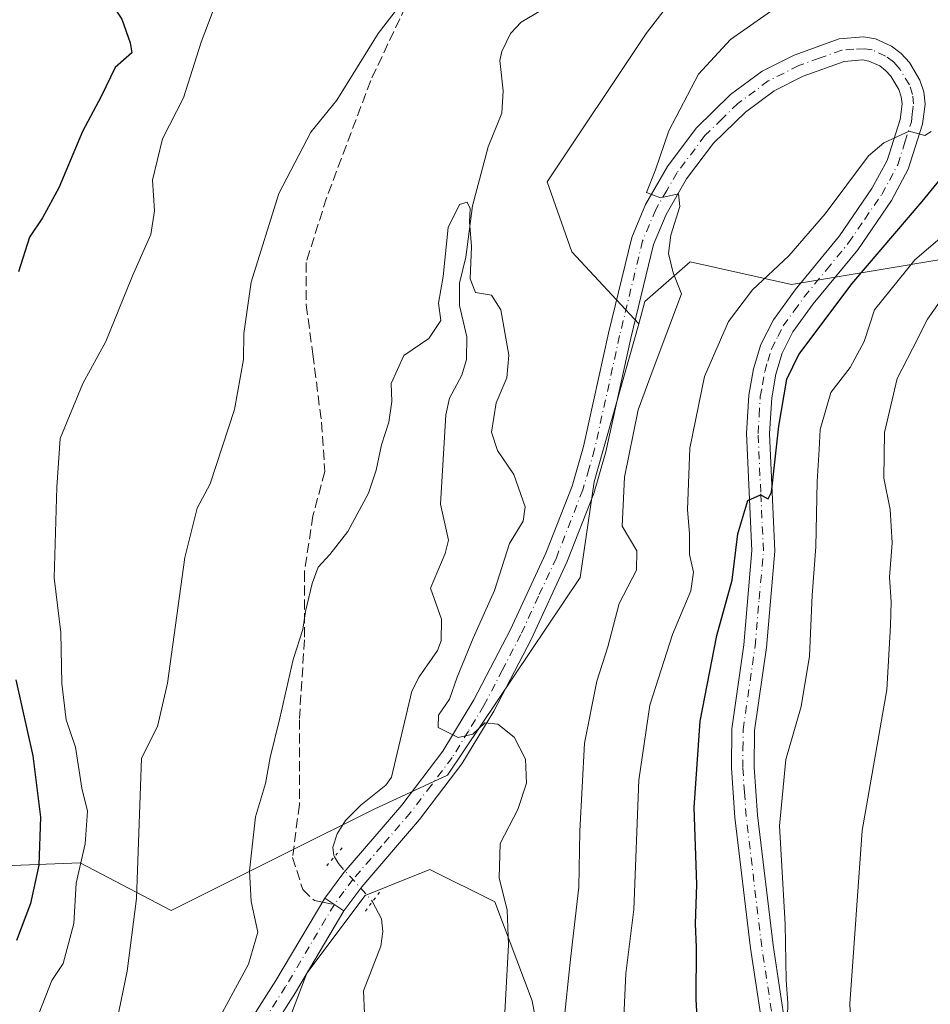
# Model space of a CAD drawing. Units: metres. Extents: x 641371 to 644826, y 4739136 to 4741520.
# Drawn here: x 641548 to 641700, y 4739934 to 4740098 of the extents above; entities that cross this region are included whole.
import ezdxf

# ---------------------------------------------------------------- set-up
doc = ezdxf.new("R2010")
doc.units = ezdxf.units.M
doc.header["$MEASUREMENT"] = 0
for name, pattern in [('DGN Style 3', [2.307223458686699, 1.648016756204785, -0.6592067024819142]), ('DGN Style 4', [2.6384748266838614, 1.318413404963828, -0.6592067024819142, 0.001648016756204785, -0.6592067024819142]), ('DGN Style 5', [1.1536117293433497, 0.4944050268614355, -0.6592067024819142])]:
    doc.linetypes.add(name, pattern=pattern)
for name, color, linetype, lineweight in [('Arbolado forestal CxS', 92, 'Continuous', 0), ('Camino Cxs', 7, 'Continuous', 0), ('Camino eje', 30, 'DGN Style 4', 13), ('Corriente natural lineal', 142, 'Continuous', 13), ('Corriente natural lineal oculto', 9, 'DGN Style 4', 13), ('Curva de nivel maestra', 30, 'Continuous', 30), ('Curva de nivel normal', 30, 'Continuous', 0), ('Pista no pavimentada Cxs', 111, 'Continuous', 0), ('Pista no pavimentada eje', 91, 'DGN Style 4', 0), ('Puente esquema', 1, 'DGN Style 5', 0), ('Senda', 7, 'DGN Style 3', 0), ('Senda no paivmentada conexión', 7, 'DGN Style 3', 0)]:
    doc.layers.add(name, color=color, linetype=linetype, lineweight=lineweight)

# ---------------------------------------------------------------- blocks, each defined once
blk = doc.blocks.new('*U5')
at = {"layer": 'Arbolado forestal CxS', "color": 92, "linetype": 'Continuous', "lineweight": 0}
for points in [[(641574.6891000001, 4739882.6669, 658.7247000000061), (641596.0148999998, 4739938.765699999, 658.7899000000034), (641605.7370999996, 4739951.738500001, 658.3815999999933), (641609.4533000002, 4739953.2259, 658.1036000000023), (641616.5411, 4739956.063300001, 657.1303999999947), (641627.3438999997, 4739950.657299999, 659.5847999999969), (641633.5883, 4739934.133300001, 661.0749999999971), (641638.9175000006, 4739905.5383, 662.0991999999969)], [(641716.3799000002, 4740060.2481, 684.923299999995), (641676.8668999998, 4740053.660499999, 670.7780999999959), (641659.9338999996, 4740057.424900001, 665.111699999994), (641652.4077000003, 4740050.837099999, 664.0408000000025), (641651.3569, 4740047.0999, 663.9143999999942), (641640.2059000004, 4740059.092900001, 663.5823999999993), (641636.0827000003, 4740070.7763, 662.1230000000069), (641652.5778999999, 4740095.5175, 663.0442000000039), (641666.3236999996, 4740113.3861, 662.888300000006), (641679.3821, 4740127.131100001, 663.5905000000057), (641688.3169, 4740142.937899999, 666.8591000000015), (641686.2556999996, 4740158.744899999, 669.1821000000054), (641675.2599, 4740177.300899999, 671.8524000000034), (641662.2024999997, 4740191.733700001, 672.4795000000013), (641660.8283000002, 4740206.8533, 675.2883000000002), (641669.8519000001, 4740213.6207, 677.5182999999961), (641680.0569000002, 4740198.8113, 675.3641000000061), (641737.9260999998, 4740139.2711, 674.3319999999949)]]:
    blk.add_polyline3d(points, dxfattribs=at)
blk = doc.blocks.new('*U16')
at = {"layer": 'Camino Cxs', "color": 7, "linetype": 'Continuous', "lineweight": 0}
blk.add_polyline3d([(641580.5601000005, 4739921.380100001, 663.0659000000014), (641590.8501000004, 4739937.520099999, 667.501099999994), (641599.0100999996, 4739951.280099999, 660.6552999999985), (641602.1902000001, 4739949.1601, 667.5056999999942), (641594.1001000004, 4739935.520099999, 673.474000000002), (641583.9200999998, 4739919.550100001, 662.4094000000041)], dxfattribs=at)

msp = doc.modelspace()

# ---------------------------------------------------------------- linework, layer by layer
at = {"layer": 'Arbolado forestal CxS', "color": 92, "linetype": 'Continuous', "lineweight": 0}
for points in [[(641658.4518999998, 4740230.1633, 680.5084999999963), (641669.8519000001, 4740213.6207, 677.5182999999961), (641660.8283000002, 4740206.8533, 675.2883000000002), (641662.2024999997, 4740191.733700001, 672.4795000000013), (641675.2599, 4740177.300899999, 671.8524000000034), (641686.2556999996, 4740158.744899999, 669.1821000000054), (641688.3169, 4740142.937899999, 666.8591000000015), (641679.3821, 4740127.131100001, 663.5905000000057), (641666.3236999996, 4740113.3861, 662.888300000006), (641652.5778999999, 4740095.5175, 663.0442000000039), (641636.0827000003, 4740070.7763, 662.1230000000069), (641640.2059000004, 4740059.092900001, 663.5823999999993), (641651.3569, 4740047.0999, 663.9143999999942), (641643.9398999996, 4740020.7203, 662.3383000000031), (641641.5815000003, 4740004.7477, 661.9006999999983), (641619.4787, 4739971.780099999, 659.3775000000023), (641607.2484999998, 4739966.132300001, 658.3993999999948), (641592.1963000001, 4739958.603700001, 658.8828999999969), (641573.3800999997, 4739949.1919, 663.1042000000016), (641558.1873000005, 4739957.1511, 670.8334999999934), (641539.7814999997, 4739956.461300001, 680.8810999999987)], [(641669.8519000001, 4740213.6207, 677.5182999999961), (641660.8283000002, 4740206.8533, 675.2883000000002), (641662.2024999997, 4740191.733700001, 672.4795000000013), (641675.2599, 4740177.300899999, 671.8524000000034), (641686.2556999996, 4740158.744899999, 669.1821000000054), (641688.3169, 4740142.937899999, 666.8591000000015), (641679.3821, 4740127.131100001, 663.5905000000057), (641666.3236999996, 4740113.3861, 662.888300000006), (641652.5778999999, 4740095.5175, 663.0442000000039), (641636.0827000003, 4740070.7763, 662.1230000000069), (641640.2059000004, 4740059.092900001, 663.5823999999993), (641651.3569, 4740047.0999, 663.9143999999942)], [(641669.8519000001, 4740213.6207, 677.5182999999961), (641660.8283000002, 4740206.8533, 675.2883000000002), (641662.2024999997, 4740191.733700001, 672.4795000000013), (641675.2599, 4740177.300899999, 671.8524000000034), (641686.2556999996, 4740158.744899999, 669.1821000000054), (641688.3169, 4740142.937899999, 666.8591000000015), (641679.3821, 4740127.131100001, 663.5905000000057), (641666.3236999996, 4740113.3861, 662.888300000006), (641652.5778999999, 4740095.5175, 663.0442000000039), (641636.0827000003, 4740070.7763, 662.1230000000069), (641640.2059000004, 4740059.092900001, 663.5823999999993), (641651.3569, 4740047.0999, 663.9143999999942)], [(641403.7555000001, 4739841.190500001, 670.741200000004), (641398.8711999999, 4740079.4672, 732.0059000000037), (641399.8727000002, 4740078.2819, 732.030700000003), (641410.6312999995, 4740030.134299999, 730.4330999999949), (641436.9725000003, 4740011.310900001, 721.482799999998), (641504.7059000004, 4739971.7817, 697.7589000000007), (641534.0685000002, 4739956.247300001, 683.5877999999939), (641539.7814999997, 4739956.461300001, 680.8810999999987), (641558.1873000005, 4739957.1511, 670.8334999999934), (641573.3800999997, 4739949.1919, 663.1042000000016), (641592.1963000001, 4739958.603700001, 658.8828999999969), (641607.2484999998, 4739966.132300001, 658.3993999999948), (641619.4787, 4739971.780099999, 659.3775000000023), (641641.5815000003, 4740004.7477, 661.9006999999983), (641643.9398999996, 4740020.7203, 662.3383000000031), (641651.3569, 4740047.0999, 663.9143999999942), (641652.4077000003, 4740050.837099999, 664.0408000000025), (641659.9338999996, 4740057.424900001, 665.111699999994), (641676.8668999998, 4740053.660499999, 670.7780999999959), (641716.3799000002, 4740060.2481, 684.923299999995)], [(641716.3799000002, 4740060.2481, 684.923299999995), (641676.8668999998, 4740053.660499999, 670.7780999999959), (641659.9338999996, 4740057.424900001, 665.111699999994), (641652.4077000003, 4740050.837099999, 664.0408000000025), (641651.3569, 4740047.0999, 663.9143999999942)], [(641716.3799000002, 4740060.2481, 684.923299999995), (641676.8668999998, 4740053.660499999, 670.7780999999959), (641659.9338999996, 4740057.424900001, 665.111699999994), (641652.4077000003, 4740050.837099999, 664.0408000000025), (641651.3569, 4740047.0999, 663.9143999999942)], [(641651.3569, 4740047.0999, 663.9143999999942), (641643.9398999996, 4740020.7203, 662.3383000000031), (641641.5815000003, 4740004.7477, 661.9006999999983), (641619.4787, 4739971.780099999, 659.3775000000023), (641607.2484999998, 4739966.132300001, 658.3993999999948), (641592.1963000001, 4739958.603700001, 658.8828999999969), (641573.3800999997, 4739949.1919, 663.1042000000016), (641558.1873000005, 4739957.1511, 670.8334999999934), (641539.7814999997, 4739956.461300001, 680.8810999999987)], [(641651.3569, 4740047.0999, 663.9143999999942), (641643.9398999996, 4740020.7203, 662.3383000000031), (641641.5815000003, 4740004.7477, 661.9006999999983), (641619.4787, 4739971.780099999, 659.3775000000023), (641607.2484999998, 4739966.132300001, 658.3993999999948), (641592.1963000001, 4739958.603700001, 658.8828999999969), (641573.3800999997, 4739949.1919, 663.1042000000016), (641558.1873000005, 4739957.1511, 670.8334999999934), (641539.7814999997, 4739956.461300001, 680.8810999999987)], [(641638.9175000006, 4739905.5383, 662.0991999999969), (641633.5883, 4739934.133300001, 661.0749999999971), (641627.3438999997, 4739950.657299999, 659.5847999999969), (641616.5411, 4739956.063300001, 657.1303999999947), (641609.4533000002, 4739953.2259, 658.1036000000023), (641605.7370999996, 4739951.738500001, 658.3815999999933), (641596.0148999998, 4739938.765699999, 658.7899000000034), (641574.6891000001, 4739882.6669, 658.7247000000061)], [(641574.6891000001, 4739882.6669, 658.7247000000061), (641596.0148999998, 4739938.765699999, 658.7899000000034), (641605.7370999996, 4739951.738500001, 658.3815999999933), (641609.4533000002, 4739953.2259, 658.1036000000023), (641616.5411, 4739956.063300001, 657.1303999999947), (641627.3438999997, 4739950.657299999, 659.5847999999969), (641633.5883, 4739934.133300001, 661.0749999999971), (641638.9175000006, 4739905.5383, 662.0991999999969)], [(641574.6891000001, 4739882.6669, 658.7247000000061), (641596.0148999998, 4739938.765699999, 658.7899000000034), (641605.7370999996, 4739951.738500001, 658.3815999999933), (641609.4533000002, 4739953.2259, 658.1036000000023), (641616.5411, 4739956.063300001, 657.1303999999947), (641627.3438999997, 4739950.657299999, 659.5847999999969), (641633.5883, 4739934.133300001, 661.0749999999971), (641638.9175000006, 4739905.5383, 662.0991999999969)]]:
    msp.add_polyline3d(points, dxfattribs=at)
at = {"layer": 'Camino Cxs', "color": 7, "linetype": 'Continuous', "lineweight": 0, "extrusion": (-0.7266221716780397, 0.4843995481815338, 0.4872138107108783), "elevation": 1830152.07280386, "flags": 128}
msp.add_lwpolyline([(-4299803.366258699, -1020304.986692923), (-4299803.366258699, -1020297.142154297)], dxfattribs=at)
at = {"layer": 'Camino Cxs', "color": 7, "linetype": 'Continuous', "lineweight": 0}
for points in [[(641452.1901000004, 4739826.590100001, 668.6113999999943), (641456.1501000002, 4739826.1601, 669.4407999999967), (641466.7901, 4739827.040100001, 668.3533000000025), (641488.7701000003, 4739827.950099999, 666.2623000000021), (641498.0500999996, 4739828.4101, 665.8675999999978), (641513.9301000005, 4739829.720100001, 666.8534999999974), (641521.9901000002, 4739831.0801, 664.6992000000029), (641525.7301000003, 4739832.6801, 663.3579000000027), (641529.1201, 4739834.970100001, 663.3154999999971), (641533.9200999998, 4739840.020099999, 663.1679000000004), (641542.4901000002, 4739851.020099999, 662.6303999999947), (641555.3601000002, 4739869.6601, 661.3935000000056), (641574.3601000002, 4739903.670100001, 663.6312000000034), (641578.5800999999, 4739917.090100001, 666.7001000000018), (641580.5601000005, 4739921.380100001, 663.0659000000014), (641590.8501000004, 4739937.520099999, 667.501099999994), (641599.0100999996, 4739951.280099999, 660.6552999999985)], [(641602.1902000001, 4739949.1601, 667.505799999999), (641594.1001000004, 4739935.520099999, 673.474000000002), (641583.9200999998, 4739919.550100001, 662.4094000000041)]]:
    msp.add_polyline3d(points, dxfattribs=at)
at = {"layer": 'Camino eje', "color": 30, "linetype": 'DGN Style 4', "lineweight": 13}
msp.add_polyline3d([(641600.6001000004, 4739950.220100001, 663.5856000000058), (641592.4751000004, 4739936.520099999, 670.9870999999986), (641582.2401000002, 4739920.465100001, 661.1564999999973)], dxfattribs=at)
at = {"layer": 'Corriente natural lineal', "color": 142, "linetype": 'Continuous', "lineweight": 13}
for points in [[(641639.4868999999, 4740102.0371, 661.8622999999934), (641631.7346000001, 4740097.432, 661.7532000000066), (641629.9698999999, 4740095.525699999, 661.827099999995), (641628.5147000002, 4740092.4998, 661.6010999999999), (641628.1995000001, 4740091.017899999, 661.467499999999), (641628.7529999996, 4740085.9462, 661.0473000000056), (641628.5235000001, 4740082.2094, 660.8797999999952), (641626.2576000001, 4740076.589400001, 660.656799999997), (641623.6133000003, 4740066.776799999, 660.0550999999978), (641622.5355000002, 4740058.181299999, 659.7477999999974), (641621.4477000004, 4740053.852700001, 659.806899999996), (641621.4800000006, 4740050.1406, 659.728099999993), (641622.7219000002, 4740044.897800001, 659.5384000000049), (641622.6616000002, 4740041.129799999, 659.5127000000066), (641621.8761999998, 4740038.5396, 659.6186000000016), (641619.8079000004, 4740034.6724, 659.728099999993), (641619.1909999996, 4740031.913600001, 659.744399999996), (641618.3009000003, 4740016.994700001, 659.0296999999991), (641619.6369000003, 4740010.9771, 658.984700000001), (641619.0877, 4740008.796700001, 658.9027999999962), (641616.6485000001, 4740003.005000001, 658.7017999999953), (641618.4724000003, 4739997.812700001, 658.6089999999967), (641618.4419, 4739994.2181, 658.6511000000028), (641617.8278000001, 4739992.574899999, 658.6067999999941), (641614.7209000001, 4739988.2038, 658.3861999999936), (641613.5165999997, 4739985.801999999, 658.1622999999963), (641610.1259000005, 4739971.466600001, 658.5271999999968), (641609.1672, 4739970.1316, 658.5326999999961), (641605.0011, 4739966.812899999, 658.2317999999941), (641602.4512999998, 4739964.213199999, 657.999299999996), (641601.0689000003, 4739962.009, 658.0302999999985), (641600.3542999999, 4739959.783, 658.0933999999979), (641600.5072999997, 4739958.396199999, 658.1184000000068), (641600.6212999999, 4739958.192600001, 658.1220999999932)], [(641606.9467000002, 4739950.670100001, 658.3010000000068), (641608.4811000006, 4739947.818800001, 657.9277000000002), (641608.7038000004, 4739945.697100001, 657.6837999999989), (641608.3503000002, 4739943.272700001, 657.5056000000042), (641605.4456000002, 4739935.808499999, 657.3102999999974), (641605.6320000002, 4739932.028100001, 656.8494999999966), (641606.7260999996, 4739930.254600001, 656.4646000000066), (641610.0533999996, 4739927.501300001, 655.9688000000025), (641611.5356999999, 4739922.317600001, 655.6034999999974), (641612.3141000001, 4739920.8266, 655.6212999999989), (641617.5832000002, 4739916.235099999, 655.4183000000048), (641619.8221000005, 4739913.457400001, 655.4676000000036), (641620.7357000001, 4739910.8891, 655.4413000000059), (641621.7192000002, 4739903.9047, 655.1588000000047), (641624.3542, 4739897.854800001, 655.0234999999957), (641624.1988000004, 4739895.411699999, 654.9820999999939), (641622.3909999998, 4739891.978900001, 654.6298999999999), (641622.0827000003, 4739885.2246, 654.4765999999945), (641619.4534, 4739879.412000001, 653.9628999999986), (641619, 4739877, 653.7088999999978)]]:
    msp.add_polyline3d(points, dxfattribs=at)
at = {"layer": 'Corriente natural lineal oculto', "color": 9, "linetype": 'DGN Style 4', "lineweight": 13}
msp.add_polyline3d([(641600.6212999999, 4739958.192600001, 658.1220999999932), (641601.2671999997, 4739957.0385, 658.1637000000047), (641606.8064000001, 4739950.9307, 658.3181000000042), (641606.9467000002, 4739950.670100001, 658.3010000000068)], dxfattribs=at)
at = {"layer": 'Curva de nivel maestra', "color": 30, "linetype": 'Continuous', "lineweight": 30, "elevation": 675, "flags": 128}
for points in [[(641547.29, 4740152.200099999), (641549.5099999999, 4740147.960100001), (641551.04, 4740141.790100001), (641553.6299999999, 4740136.460100001), (641556.8799999999, 4740132.0701), (641558.7599999999, 4740126.4901), (641561.1600000003, 4740120.840100001), (641561.25, 4740114.690099999), (641561.5999999996, 4740105.710100001), (641562.9000000004, 4740101.350099999), (641565.1399999997, 4740097.920100001), (641566.5199999996, 4740093.970100001), (641566.7999999998, 4740092.270099999), (641564.0199999996, 4740089.840100001), (641561.7300000006, 4740084.9901), (641558.6200000001, 4740079.170100001), (641554.6200000001, 4740069.780099999), (641551.9500000002, 4740064.780099999), (641549.7800000003, 4740061.520099999), (641547.9400000004, 4740055.770099999)], [(641661.8300000001, 4739918.440099999), (641660.9400000004, 4739934.370100001), (641661, 4739943.100099999), (641660.8600000005, 4739946.970100001), (641661.0300000003, 4739953.550100001), (641660.5999999996, 4739966.390100001), (641661.6299999999, 4739980.780099999), (641664.3700000001, 4739995.0801), (641666.9699999997, 4740004.3201), (641667.9000000004, 4740012.0801), (641669.5700000003, 4740017.590100001), (641671.6500000004, 4740018.5801), (641672.9500000002, 4740017.9001), (641673.5, 4740019.0101), (641674.7300000006, 4740030.0101), (641676.0899999999, 4740037.8301), (641678.0700000003, 4740041.9801), (641681.6399999997, 4740046.670100001), (641686.8899999997, 4740053.780099999), (641698.6600000003, 4740067.5101), (641712.6600000003, 4740084.600099999)], [(641547.4500000002, 4739987.710100001), (641550.29, 4739975.020099999), (641551.5899999999, 4739964.780099999), (641551.2999999998, 4739956.780099999), (641549.9100000003, 4739950.4001), (641547.5899999999, 4739944.2301)]]:
    msp.add_lwpolyline(points, dxfattribs=at)
at = {"layer": 'Curva de nivel normal', "color": 30, "linetype": 'Continuous', "lineweight": 0, "flags": 128}
for points, elevation in [([(641584.5099999999, 4740110.280099999), (641578.3899999997, 4740094.050100001), (641575.4500000002, 4740084.7601), (641571.9199999999, 4740077.920100001), (641570.2800000003, 4740071.0601), (641570.6299999999, 4740065.940099999), (641570, 4740061.9801), (641566.9100000003, 4740055.120100001), (641562.4900000002, 4740044.120100001), (641558.6699999999, 4740037.1601), (641554.8799999999, 4740027.950099999), (641554.2999999998, 4740019.8201), (641553.8799999999, 4740004.7401), (641554.9900000002, 4739995.620100001), (641555.1399999997, 4739987.090100001), (641555.8799999999, 4739981.020099999), (641557.4500000002, 4739976.4801), (641558.4600000001, 4739969.620100001), (641559.4500000002, 4739965.780099999), (641559.04, 4739960.360099999), (641557.5599999997, 4739953.7601), (641557.1399999997, 4739947.030099999), (641555.3899999997, 4739940.390100001), (641553.4600000001, 4739937.550100001), (641551.3600000005, 4739932.140100001)], 670), ([(641564.3300000001, 4739930.780099999), (641566.0700000003, 4739939.120100001), (641567.6200000001, 4739951.220100001), (641568.4500000002, 4739974.630100001), (641571.1200000001, 4739979.890100001), (641572.7800000003, 4739987.120100001), (641575.6600000003, 4740008.090100001), (641577.7000000002, 4740016.340100001), (641579.8600000005, 4740020.420100001), (641583.9500000002, 4740032.780099999), (641585.4600000001, 4740041.120100001), (641585.5199999996, 4740045.450099999), (641586.7000000002, 4740054.040100001), (641591.3300000001, 4740068.8201), (641596.7000000002, 4740079.040100001), (641600.9900000002, 4740084.380100001), (641607.9100000003, 4740095.520099999), (641616.2400000002, 4740106.380100001)], 665), ([(641675, 4740100.340100001), (641666.6699999999, 4740094.540100001), (641661.3200000003, 4740088.7601), (641656.3700000001, 4740079.300100001), (641654.1399999997, 4740072.7601), (641652.6699999999, 4740069.0001), (641655.0099999999, 4740068.130100001), (641658, 4740068.780099999), (641658.2300000006, 4740066.6801), (641656.7400000002, 4740061.850099999), (641656.3499999996, 4740058.800100001), (641657.0999999996, 4740055.5801), (641658.5199999996, 4740052.100099999), (641653.5899999999, 4740039.0801), (641651.2699999996, 4740032.7401), (641648.9800000006, 4740021.4801), (641648.6200000001, 4740013.340100001), (641651.0300000003, 4740009.2401), (641651, 4740005.9801), (641648.1100000005, 4740000.460100001), (641646.2199999997, 4739993.200099999), (641644.3600000005, 4739987.450099999), (641642.3099999997, 4739977.120100001), (641641.5199999996, 4739962.450099999), (641641.4000000004, 4739953.120100001), (641639.9900000002, 4739941.120100001), (641638.8300000001, 4739929.9801)], 665), ([(641648.6900000004, 4739927.770099999), (641649.2400000002, 4739938.690099999), (641650.54, 4739949.390100001), (641651.4000000004, 4739970.960100001), (641653.2400000002, 4739983.450099999), (641656.9800000006, 4739995.270099999), (641660.04, 4740002.5701), (641660.5199999996, 4740005.640100001), (641659.8499999996, 4740008.630100001), (641659.8399999999, 4740012.120100001), (641659.5099999999, 4740016.0801), (641659.8700000001, 4740026.360099999), (641662.3399999999, 4740038.300100001), (641666.3499999996, 4740047.5001), (641670.3200000003, 4740052.7401), (641676.3799999999, 4740058.440099999), (641682.4500000002, 4740065.460100001), (641689.7000000002, 4740075.110099999), (641692.2300000006, 4740077.290100001), (641696.4500000002, 4740079.2401), (641699.0800000001, 4740078.520099999), (641700.1200000001, 4740079.190099999)], 670), ([(641629.0499999998, 4739932.190099999), (641629.6699999999, 4739943.470100001), (641629.4299999997, 4739949.2601), (641628.0999999996, 4739954.6501), (641628.2699999996, 4739960.380100001), (641631.2000000002, 4739966.090100001), (641632.6399999997, 4739970.450099999), (641632.4800000006, 4739974.450099999), (641630.6100000005, 4739978.140100001), (641627.8600000005, 4739980.3201), (641625.6699999999, 4739980.530099999), (641623.6699999999, 4739978.630100001), (641621.2400000002, 4739978.0601), (641617.9299999997, 4739979.7601), (641617.9800000006, 4739981.800100001), (641619.8300000001, 4739984.4901), (641621.0999999996, 4739988.1601), (641623.7400000002, 4739994.630100001), (641627.3300000001, 4740002.620100001), (641629.8099999997, 4740010.450099999), (641632.0700000003, 4740014.140100001), (641632.4000000004, 4740016.540100001), (641630.5099999999, 4740021.9301), (641627.8099999997, 4740025.940099999), (641626.8200000003, 4740029.0101), (641627.5899999999, 4740033.880100001), (641629.3899999997, 4740038.0601), (641629.6900000004, 4740041.870100001), (641628.3499999996, 4740049.4001), (641626.8200000003, 4740051.870100001), (641624.1600000003, 4740052.3201), (641623.2400000002, 4740054.600099999), (641623.5, 4740060.0001), (641623.1600000003, 4740064.120100001), (641623.2599999999, 4740066.3101), (641622.7300000006, 4740067.390100001), (641621.4500000002, 4740067.0101), (641619.5700000003, 4740063.170100001), (641618.7400000002, 4740054.960100001), (641617.9699999997, 4740050.540100001), (641618.3399999999, 4740047.620100001), (641616.3399999999, 4740044.6601), (641612.1799999997, 4740041.780099999), (641610.0599999997, 4740037.120100001), (641610.1600000003, 4740034.1501), (641609.6799999997, 4740030.6801), (641608.4600000001, 4740026.9101), (641607.5899999999, 4740022.700099999), (641606.2800000003, 4740018.850099999), (641602.8600000005, 4740012.450099999), (641599.8399999999, 4740008.610099999), (641597.9000000004, 4740006.5101), (641596.9000000004, 4740003.780099999), (641595.7599999999, 4739999.120100001), (641595.3200000003, 4739996.120100001), (641593.7100000001, 4739991.0701), (641591.5199999996, 4739981.280099999), (641589.9199999999, 4739974.7401), (641589.1200000001, 4739970.380100001), (641587.4400000004, 4739964.8201), (641586.4600000001, 4739955.840100001), (641586.7300000006, 4739950.7401), (641587.8399999999, 4739945.620100001), (641586.2699999996, 4739940.2501), (641579.7100000001, 4739928.130100001)], 660), ([(641676.1100000005, 4739929.050100001), (641676.25, 4739933.800100001), (641675.9299999997, 4739937.590100001), (641675.8099999997, 4739946.920100001), (641674.8700000001, 4739963.340100001), (641675.9000000004, 4739974.4101), (641678.4299999997, 4739983.2301), (641679.8499999996, 4739991.630100001), (641680.2999999998, 4740001.850099999), (641680.8799999999, 4740009.870100001), (641681.1399999997, 4740020.780099999), (641681.4800000006, 4740026.100099999), (641681.6200000001, 4740029.440099999), (641683.3899999997, 4740035.640100001), (641686.6100000005, 4740039.8201), (641688.9500000002, 4740044.120100001), (641690.6699999999, 4740049.4001), (641697.3899999997, 4740057.780099999), (641704.6200000001, 4740063.9101)], 680), ([(641687.1299999999, 4739921.6501), (641686.5800000001, 4739933.6601), (641688.6100000005, 4739962.540100001), (641692.7699999996, 4739986.030099999), (641693.3700000001, 4739996.770099999), (641693.4900000002, 4740000.700099999), (641693.2000000002, 4740004.8101), (641693.6299999999, 4740010.530099999), (641693.3200000003, 4740016.100099999), (641692.2400000002, 4740021.3201), (641692.3399999999, 4740028.970100001), (641694.4500000002, 4740037.960100001), (641697.0499999998, 4740042.9001), (641699.5300000003, 4740047.840100001), (641701.6600000003, 4740050.850099999)], 685)]:
    msp.add_lwpolyline(points, dxfattribs=dict(at, elevation=elevation))
at = {"layer": 'Pista no pavimentada Cxs', "color": 111, "linetype": 'Continuous', "lineweight": 0, "extrusion": (-0.7266221716780397, 0.4843995481815338, 0.4872138107108783), "elevation": 1830152.07280386, "flags": 128}
msp.add_lwpolyline([(-4299803.366258699, -1020304.986692923), (-4299803.366258699, -1020297.142154297)], dxfattribs=at)
at = {"layer": 'Pista no pavimentada Cxs', "color": 111, "linetype": 'Continuous', "lineweight": 0}
for points in [[(641672.0500999996, 4739929.4001, 681.5920999999944), (641669.9901000002, 4739942.9101, 679.9079999999958), (641667.3901000004, 4739964.7601, 680.738599999997), (641666.8101000005, 4739973.0001, 679.3304000000062), (641666.8801999995, 4739979.530099999, 679.5265000000073), (641668.8800999997, 4739993.5101, 678.1062999999995), (641670.2501999997, 4740009.2501, 677.2054000000062), (641669.3601000002, 4740028.8101, 677.7026000000042), (641669.7500999998, 4740035.1801, 676.0328000000009), (641670.5102000004, 4740039.5801, 676.0329999999958), (641671.7301000003, 4740043.620100001, 676.1008000000002), (641673.8300999999, 4740047.7401, 677.2636999999959), (641677.4501, 4740052.7501, 675.8024000000005), (641684.8400999998, 4740061.7401, 672.8944999999949), (641690.2600999996, 4740069.670100001, 673.2494000000006), (641692.8000999996, 4740074.350099999, 671.3222999999998), (641694.9600999998, 4740081.200099999, 670.5910000000003), (641695.2801000001, 4740083.770099999, 670.3119000000006), (641695.1501000002, 4740084.960100001, 670.0988000000071), (641694.7600999996, 4740086.170100001, 669.8018000000011), (641693.4301000005, 4740088.380100001, 669.4453999999969), (641692.5401, 4740089.360099999, 669.430600000007), (641691.5601000005, 4740090.110099999, 669.6199000000051), (641689.7202000003, 4740090.9301, 669.7108000000007), (641688.6902000001, 4740091.100099999, 669.6695000000036), (641685.6300999997, 4740090.850099999, 670.3056999999973), (641678.7901, 4740088.4001, 672.0170999999973), (641673.9700999996, 4740085.970100001, 672.3788000000059), (641669.1501000002, 4740082.4101, 673.0332000000053), (641663.8400999998, 4740077.2301, 672.9615000000049), (641659.3602, 4740071.2501, 669.0529999999999), (641655.9200999998, 4740065.3101, 673.738200000007), (641653.8300999999, 4740060.3201, 670.0099999999948), (641650.0401, 4740044.690099999, 665.6555999999982), (641645.8601000002, 4740025.710100001, 664.2361999999994), (641643.8501000004, 4740018.780099999, 664.0495999999986), (641639.3800999997, 4740007.3301, 665.8932999999961), (641633.4200999998, 4739994.440099999, 664.6996000000072), (641627.2100999998, 4739982.460100001, 662.8185999999987), (641621.8400999998, 4739973.6601, 660.149900000004), (641614.8000999996, 4739964.380100001, 661.1597999999941), (641605.1802000003, 4739953.190099999, 665.6677999999956), (641602.1902000001, 4739949.1601, 667.5056999999942), (641599.0100999996, 4739951.280099999, 660.6552999999985), (641602.2001, 4739955.5701, 659.9872000000032), (641611.8300999999, 4739966.780099999, 660.8257000000012), (641618.6901000004, 4739975.8101, 661.1649999999936), (641623.8901000004, 4739984.340100001, 664.8372999999992), (641629.9901000002, 4739996.120100001, 666.3573999999935), (641635.8701, 4740008.8201, 666.6502000000038), (641640.2401000002, 4740020.0101, 665.3937000000005), (641642.1601, 4740026.6501, 663.2820000000065), (641646.3201000001, 4740045.550100001, 667.0124999999971), (641650.1902000001, 4740061.5101, 673.4609999999957), (641652.4901000002, 4740067.0101, 675.3592999999964), (641656.1801000005, 4740073.360099999, 670.764599999995), (641660.9700999996, 4740079.7501, 675.4235999999946), (641666.6700999998, 4740085.3201, 671.9330999999949), (641671.9700999996, 4740089.2301, 671.7540000000008), (641677.2901, 4740091.9101, 671.2872000000061), (641684.8101000005, 4740094.610099999, 673.8481999999931), (641688.8501000004, 4740094.950099999, 673.821299999996), (641690.8301999997, 4740094.610099999, 673.1536000000051), (641693.5301999999, 4740093.4101, 671.8852000000043), (641695.1301999995, 4740092.1801, 671.1791999999987), (641696.5000999998, 4740090.6801, 671.1949000000022), (641698.2600999996, 4740087.7601, 671.3435000000027), (641698.9001000002, 4740085.770099999, 672.0650000000023), (641699.1201, 4740083.7501, 672.3083999999944), (641698.7101999996, 4740080.390100001, 672.0966999999946), (641696.3300999999, 4740072.860099999, 672.3350999999967), (641693.5301999999, 4740067.6801, 672.9630999999936), (641687.9001000002, 4740059.450099999, 673.8665999999939), (641680.4700999996, 4740050.420100001, 675.368100000007), (641677.0900999998, 4740045.7501, 675.8459000000003), (641675.2801000001, 4740042.190099999, 676.4762000000047), (641674.2301000003, 4740038.700099999, 676.2762999999978), (641673.5401, 4740034.7401, 676.1420999999973), (641673.1801000005, 4740028.780099999, 677.6196999999956), (641674.0800999999, 4740009.170100001, 676.9991000000009), (641672.6700999998, 4739993.0701, 679.0852000000014), (641670.6902000001, 4739979.2301, 679.5911999999954), (641670.6201, 4739973.110099999, 679.7859999999928), (641671.1901000004, 4739965.120100001, 682.0440999999992), (641673.7701000003, 4739943.420100001, 681.2684000000008), (641675.8000999996, 4739930.090100001, 684.0274000000063)], [(641599.0100999996, 4739951.280099999, 660.6552999999985), (641602.2001, 4739955.5701, 659.9872000000032), (641611.8300999999, 4739966.780099999, 660.8257000000012), (641618.6901000004, 4739975.8101, 661.1649999999936), (641623.8901000004, 4739984.340100001, 664.8372999999992), (641629.9901000002, 4739996.120100001, 666.3573999999935), (641635.8701, 4740008.8201, 666.6502000000038), (641640.2401000002, 4740020.0101, 665.3937000000005), (641642.1601, 4740026.6501, 663.2820000000065), (641646.3201000001, 4740045.550100001, 667.0124999999971), (641650.1902000001, 4740061.5101, 673.4609999999957), (641652.4901000002, 4740067.0101, 675.3592999999964), (641656.1801000005, 4740073.360099999, 670.764599999995), (641660.9700999996, 4740079.7501, 675.4235999999946), (641666.6700999998, 4740085.3201, 671.9330999999949), (641671.9700999996, 4740089.2301, 671.7540000000008), (641677.2901, 4740091.9101, 671.2872000000061), (641684.8101000005, 4740094.610099999, 673.8481999999931), (641688.8501000004, 4740094.950099999, 673.821299999996), (641690.8301999997, 4740094.610099999, 673.1536000000051), (641693.5301999999, 4740093.4101, 671.8852000000043), (641695.1301999995, 4740092.1801, 671.1791999999987), (641696.5000999998, 4740090.6801, 671.1949000000022), (641698.2600999996, 4740087.7601, 671.3435000000027), (641698.9001000002, 4740085.770099999, 672.0650000000023), (641699.1201, 4740083.7501, 672.3083999999944), (641698.7101999996, 4740080.390100001, 672.0966999999946), (641696.3300999999, 4740072.860099999, 672.3350999999967), (641693.5301999999, 4740067.6801, 672.9630999999936), (641687.9001000002, 4740059.450099999, 673.8665999999939), (641680.4700999996, 4740050.420100001, 675.368100000007), (641677.0900999998, 4740045.7501, 675.8459000000003), (641675.2801000001, 4740042.190099999, 676.4762000000047), (641674.2301000003, 4740038.700099999, 676.2762999999978), (641673.5401, 4740034.7401, 676.1420999999973), (641673.1801000005, 4740028.780099999, 677.6196999999956), (641674.0800999999, 4740009.170100001, 676.9991000000009), (641672.6700999998, 4739993.0701, 679.0852000000014), (641670.6902000001, 4739979.2301, 679.5911999999954), (641670.6201, 4739973.110099999, 679.7859999999928), (641671.1901000004, 4739965.120100001, 682.0440999999992), (641673.7701000003, 4739943.420100001, 681.2684000000008), (641675.8000999996, 4739930.090100001, 684.0274000000063)], [(641672.0500999996, 4739929.4001, 681.5920999999944), (641669.9901000002, 4739942.9101, 679.9079999999958), (641667.3901000004, 4739964.7601, 680.738599999997), (641666.8101000005, 4739973.0001, 679.3304000000062), (641666.8801999995, 4739979.530099999, 679.5265000000073), (641668.8800999997, 4739993.5101, 678.1062999999995), (641670.2501999997, 4740009.2501, 677.2054000000062), (641669.3601000002, 4740028.8101, 677.7026000000042), (641669.7500999998, 4740035.1801, 676.0328000000009), (641670.5102000004, 4740039.5801, 676.0329999999958), (641671.7301000003, 4740043.620100001, 676.1008000000002), (641673.8300999999, 4740047.7401, 677.2636999999959), (641677.4501, 4740052.7501, 675.8024000000005), (641684.8400999998, 4740061.7401, 672.8944999999949), (641690.2600999996, 4740069.670100001, 673.2494000000006), (641692.8000999996, 4740074.350099999, 671.3222999999998), (641694.9600999998, 4740081.200099999, 670.5910000000003), (641695.2801000001, 4740083.770099999, 670.3119000000006), (641695.1501000002, 4740084.960100001, 670.0988000000071), (641694.7600999996, 4740086.170100001, 669.8018000000011), (641693.4301000005, 4740088.380100001, 669.4453999999969), (641692.5401, 4740089.360099999, 669.430600000007), (641691.5601000005, 4740090.110099999, 669.6199000000051), (641689.7202000003, 4740090.9301, 669.7108000000007), (641688.6902000001, 4740091.100099999, 669.6695000000036), (641685.6300999997, 4740090.850099999, 670.3056999999973), (641678.7901, 4740088.4001, 672.0170999999973), (641673.9700999996, 4740085.970100001, 672.3788000000059), (641669.1501000002, 4740082.4101, 673.0332000000053), (641663.8400999998, 4740077.2301, 672.9615000000049), (641659.3602, 4740071.2501, 669.0529999999999), (641655.9200999998, 4740065.3101, 673.738200000007), (641653.8300999999, 4740060.3201, 670.0099999999948), (641650.0401, 4740044.690099999, 665.6555999999982), (641645.8601000002, 4740025.710100001, 664.2361999999994), (641643.8501000004, 4740018.780099999, 664.0495999999986), (641639.3800999997, 4740007.3301, 665.8932999999961), (641633.4200999998, 4739994.440099999, 664.6996000000072), (641627.2100999998, 4739982.460100001, 662.8185999999987), (641621.8400999998, 4739973.6601, 660.149900000004), (641614.8000999996, 4739964.380100001, 661.1597999999941), (641605.1802000003, 4739953.190099999, 665.6677999999956), (641602.1902000001, 4739949.1601, 667.505799999999)]]:
    msp.add_polyline3d(points, dxfattribs=at)
at = {"layer": 'Pista no pavimentada eje', "color": 91, "linetype": 'DGN Style 4', "lineweight": 0}
msp.add_polyline3d([(641673.9250999996, 4739929.745100001, 682.5483999999997), (641671.8800999997, 4739943.165100001, 680.0956000000006), (641669.2901, 4739964.940099999, 681.3335999999981), (641669.0050999997, 4739968.9351, 679.9915999999939), (641668.7150999998, 4739973.0551, 679.2247000000061), (641668.7500999998, 4739976.1151, 679.2900999999983), (641668.7851, 4739979.380100001, 679.2014999999956), (641670.7751000002, 4739993.290100001, 678.5369999999966), (641671.4600999998, 4740001.1601, 677.074299999993), (641672.1651, 4740009.210100001, 676.2391000000061), (641671.7150999998, 4740019.015100001, 676.5002999999997), (641671.2701000003, 4740028.795100001, 677.0703999999969), (641671.4501, 4740031.7751, 675.8491999999969), (641671.6451000003, 4740034.960100001, 675.2816000000021), (641671.9901000002, 4740036.940099999, 674.9018000000069), (641672.3701, 4740039.140100001, 674.7338000000018), (641672.8951000003, 4740040.8851, 675.0495999999986), (641673.5050999997, 4740042.905099999, 675.5872999999992), (641674.5551000005, 4740044.965100001, 676.357600000003), (641675.4600999998, 4740046.745100001, 676.1686000000045), (641677.2701000003, 4740049.2501, 675.2081000000035), (641678.9600999998, 4740051.585100001, 675.3150000000023), (641682.6551000001, 4740056.0801, 674.042100000006), (641686.3701, 4740060.595100001, 673.0636999999988), (641689.0800999999, 4740064.5601, 673.0265000000073), (641691.8951000003, 4740068.675100001, 672.249299999996), (641693.1651, 4740071.015100001, 671.977899999998), (641694.5651000004, 4740073.6051, 671.7986999999994), (641695.7550999997, 4740077.370100001, 671.2482000000019), (641696.8350999998, 4740080.795100001, 671.0895000000019), (641696.9951, 4740082.0801, 671.0325000000012), (641697.2001, 4740083.7601, 670.886599999998), (641697.0251000002, 4740085.3651, 670.6101000000053), (641696.5100999996, 4740086.965100001, 670.2268999999942), (641694.9650999998, 4740089.530099999, 670.2975000000006), (641694.2801000001, 4740090.280099999, 670.2915999999968), (641693.8350999998, 4740090.770099999, 670.2814999999973), (641692.5450999998, 4740091.7601, 670.1008000000002), (641690.2751000002, 4740092.770099999, 670.3926999999967), (641689.0274999999, 4740092.9825, 670.5975999999937), (641687.2401000002, 4740092.9001, 670.3381999999983), (641685.2200999996, 4740092.7301, 670.2538000000059), (641681.4600999998, 4740091.380100001, 671.0737999999983), (641678.0401, 4740090.155099999, 671.3938999999956), (641672.9700999996, 4740087.600099999, 670.2740999999951), (641667.9101, 4740083.8651, 671.3760000000038), (641665.2550999997, 4740081.2751, 673.4991000000009), (641662.4051000001, 4740078.4901, 673.4186000000045), (641657.7701000003, 4740072.3051, 667.9032000000007), (641656.0500999996, 4740069.335100001, 672.0950000000012), (641654.2050999999, 4740066.1601, 674.2636999999959), (641652.0100999996, 4740060.915100001, 670.9146000000037), (641648.1801000005, 4740045.120100001, 665.3129000000044), (641644.0100999996, 4740026.1801, 663.6322999999975), (641643.0500999996, 4740022.860099999, 663.6358000000037), (641642.0450999998, 4740019.395099999, 663.7161000000051), (641637.6250999998, 4740008.075099999, 665.0589000000036), (641634.6451000003, 4740001.630100001, 665.1036000000023), (641631.7050999999, 4739995.280099999, 664.9220999999961), (641628.6551000001, 4739989.390100001, 665.4857000000047), (641625.5500999996, 4739983.4001, 663.4311000000016), (641622.9501, 4739979.1351, 661.4805999999953), (641620.2651000004, 4739974.735099999, 660.604600000006), (641616.7451, 4739970.095100001, 660.5994000000064), (641613.3151000004, 4739965.5801, 660.9042000000045), (641608.5050999997, 4739959.985099999, 660.553899999999), (641603.6901000004, 4739954.380100001, 662.3454000000056), (641602.1951000001, 4739952.3651, 662.3653999999951), (641600.6001000004, 4739950.220100001, 663.5856000000058)], dxfattribs=at)
at = {"layer": 'Puente esquema', "color": 1, "linetype": 'DGN Style 5', "lineweight": 0, "extrusion": (0.04173163560160398, 0.04857937031438587, 0.9979471505895854), "elevation": 257696.499135824, "flags": 128}
msp.add_lwpolyline([(2601971.877222495, -4005268.314221349), (2601971.877222495, -4005272.322476177)], dxfattribs=at)
at = {"layer": 'Puente esquema', "color": 1, "linetype": 'DGN Style 5', "lineweight": 0, "extrusion": (0.2193441765145183, 0.2956370029735534, 0.9297778738505144), "elevation": 1542661.601989593, "flags": 128}
msp.add_lwpolyline([(2309017.179001162, -3894540.265949439), (2309017.179001161, -3894535.963831935)], dxfattribs=at)
at = {"layer": 'Senda', "color": 7, "linetype": 'DGN Style 3', "lineweight": 0}
msp.add_polyline3d([(641621.4128999999, 4740123.9575, 671.3453000000009), (641613.4737, 4740102.1249, 671.7943999999989), (641606.6687000003, 4740087.664100001, 668.2268999999942), (641599.2966999998, 4740068.0997, 666.7263999999996), (641595.8942999998, 4740057.325300001, 663.4254999999976), (641595.8942999998, 4740050.2367, 663.9848999999958), (641597.0283000004, 4740042.013900001, 664.2103000000062), (641598.4461000003, 4740030.672300001, 662.4293999999937), (641599.0131000001, 4740022.4495, 662.5338999999949), (641597.0283000004, 4740015.077500001, 661.562300000005), (641595.6107000001, 4740005.7205, 662.6739999999991), (641595.6107000001, 4739994.378900001, 660.9746000000014), (641594.7600999996, 4739981.0525, 660.0647000000026), (641594.7600999996, 4739966.875299999, 664.2602999999945), (641593.6259000005, 4739958.0855, 662.9238000000041), (641595.3271000005, 4739952.6983, 661.1824999999953), (641597.2966999998, 4739950.8717, 659.3408000000054), (641598.6138000004, 4739950.6119, 660.5964999999997)], dxfattribs=at)
at = {"layer": 'Senda no paivmentada conexión', "color": 7, "linetype": 'DGN Style 3', "lineweight": 0, "extrusion": (-0.812305644688186, 0.1602282389211555, 0.5607909156360646), "elevation": 238670.2200202357, "flags": 128}
msp.add_lwpolyline([(-4774509.63807748, -160857.8964482263), (-4774509.638077481, -160854.2862385731)], dxfattribs=at)

# ---------------------------------------------------------------- block references
at = {"layer": 'Arbolado forestal CxS', "color": 92, "linetype": 'Continuous', "lineweight": 0}
msp.add_blockref('*U5', (0, 0), dxfattribs=at)
at = {"layer": 'Camino Cxs', "color": 7, "linetype": 'Continuous', "lineweight": 0}
msp.add_blockref('*U16', (0, 0), dxfattribs=at)

doc.saveas('drawing.dxf')
